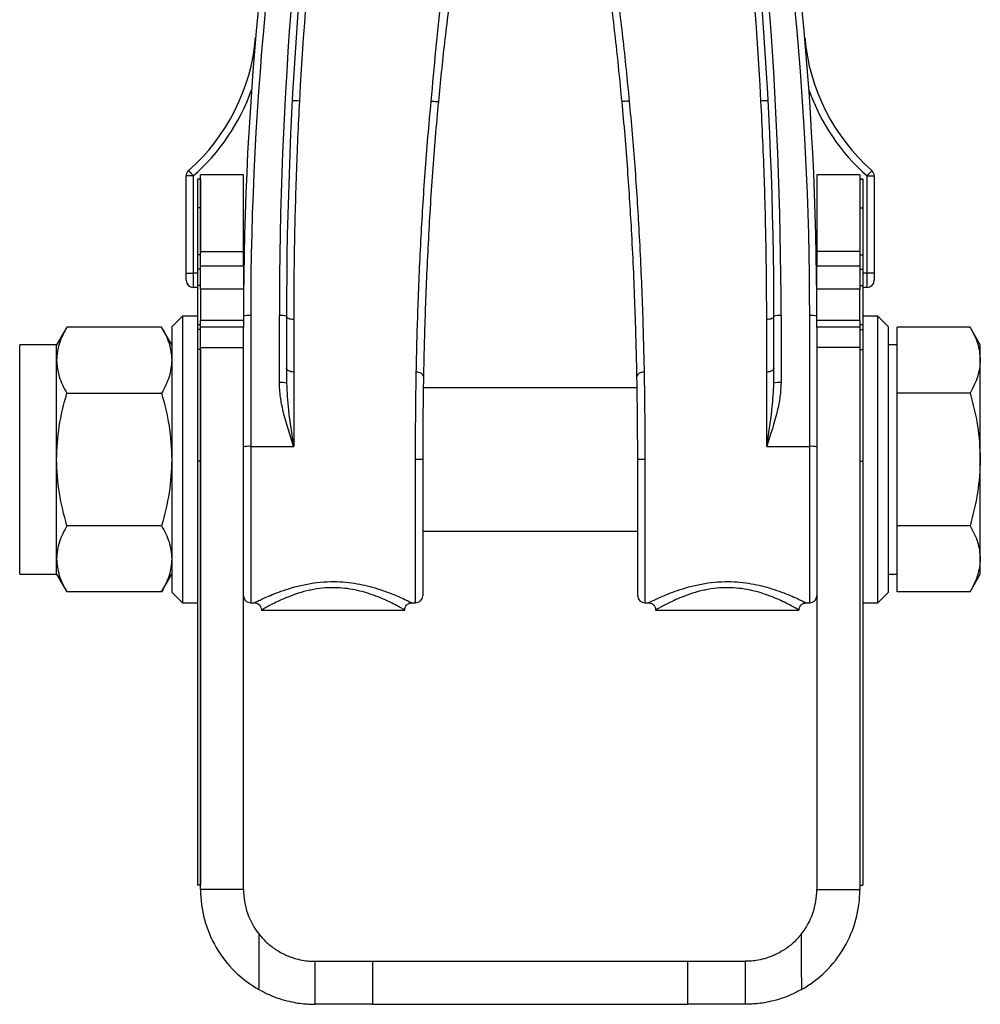
# Model space of a CAD drawing. Units: millimetres. Extents: x 6 to 415, y 5 to 290.
# Drawn here: x 213 to 226, y 237 to 251 of the extents above; entities that cross this region are included whole.
import ezdxf

# ---------------------------------------------------------------- set-up
doc = ezdxf.new("R2010")
doc.units = ezdxf.units.MM

msp = doc.modelspace()

# ---------------------------------------------------------------- linework, layer by layer
for p, q in [((215.256446, 247.16888), (215.256446, 248.523315)), ((215.356446, 248.523315), (215.256446, 248.523315)), ((215.356446, 248.523315), (215.356446, 247.16888)), ((215.456446, 248.479447), (215.416446, 248.479447)), ((215.456446, 248.478588), (215.416446, 248.478588)), ((216.056446, 248.539446), (215.456446, 248.539446)), ((215.456446, 248.538221), (215.456446, 248.539446)), ((215.456446, 247.469874), (215.456446, 248.538221)), ((216.056446, 248.538221), (215.456446, 248.538221)), ((216.056446, 248.539446), (216.056446, 248.538221)), ((216.056446, 247.469874), (216.056446, 248.538221)), ((224.656446, 248.539446), (224.056446, 248.539446)), ((224.056446, 248.538221), (224.056446, 248.539446)), ((224.056446, 248.538221), (224.056446, 247.469874)), ((224.656446, 248.538221), (224.056446, 248.538221)), ((224.656446, 248.539446), (224.656446, 248.538221)), ((224.656446, 248.538221), (224.656446, 247.469874)), ((224.696446, 248.479447), (224.656446, 248.479447)), ((224.656446, 248.478588), (224.696446, 248.478588)), ((224.756446, 247.16888), (224.756446, 248.523315)), ((224.756446, 248.523315), (224.856446, 248.523315)), ((224.856446, 248.523315), (224.856446, 247.16888)), ((215.456446, 248.079522), (215.416446, 248.079522)), ((224.656446, 248.079522), (224.696446, 248.079522)), ((215.416446, 247.421172), (215.416446, 247.222619)), ((215.456446, 247.421172), (215.416446, 247.421172)), ((215.456446, 247.268297), (215.456446, 247.469874)), ((215.456446, 247.469874), (216.056446, 247.469874)), ((216.056446, 247.268297), (216.056446, 247.469874)), ((224.056446, 247.469874), (224.056446, 247.268297)), ((224.656446, 247.469874), (224.056446, 247.469874)), ((224.656446, 247.469874), (224.656446, 247.268297)), ((224.656446, 247.421172), (224.696446, 247.421172)), ((224.696446, 247.421172), (224.696446, 247.222619)), ((215.416446, 247.222619), (215.416446, 246.994792)), ((215.456446, 247.222619), (215.416446, 247.222619)), ((215.456446, 246.94283), (215.456446, 247.268297)), ((215.456446, 247.268297), (216.056446, 247.268297)), ((216.056446, 247.268297), (216.056446, 246.94283)), ((224.056446, 246.94283), (224.056446, 247.268297)), ((224.056446, 247.268297), (224.656446, 247.268297)), ((224.656446, 247.268297), (224.656446, 246.94283)), ((224.656446, 247.222619), (224.696446, 247.222619)), ((224.696446, 247.222619), (224.696446, 246.994792)), ((215.256446, 247.06888), (215.256446, 247.16888)), ((215.256446, 247.16888), (215.356446, 247.16888)), ((215.356446, 247.16888), (215.356446, 246.96888)), ((215.416446, 247.16888), (215.356446, 247.16888)), ((216.060477, 247.16888), (216.056446, 247.16888)), ((224.056446, 247.16888), (224.052415, 247.16888)), ((224.756446, 247.16888), (224.696446, 247.16888)), ((224.756446, 246.96888), (224.756446, 247.16888)), ((224.856446, 247.16888), (224.756446, 247.16888)), ((224.856446, 247.16888), (224.856446, 247.06888)), ((215.416446, 246.96888), (215.356446, 246.96888)), ((215.416446, 246.994792), (215.416446, 246.444915)), ((215.456446, 246.994792), (215.416446, 246.994792)), ((215.456446, 246.94283), (215.456446, 246.504915)), ((216.056446, 246.94283), (215.456446, 246.94283)), ((216.058238, 246.96888), (216.056446, 246.96888)), ((216.056446, 246.94283), (216.056446, 246.504915)), ((224.056446, 246.96888), (224.054654, 246.96888)), ((224.056446, 246.504915), (224.056446, 246.94283)), ((224.656446, 246.94283), (224.056446, 246.94283)), ((224.656446, 246.994792), (224.696446, 246.994792)), ((224.656446, 246.504915), (224.656446, 246.94283)), ((224.696446, 246.994792), (224.696446, 246.444915)), ((224.756446, 246.96888), (224.696446, 246.96888)), ((215.206446, 246.568879), (215.056446, 246.41888)), ((215.416446, 246.568879), (215.206446, 246.568879)), ((215.206446, 246.568879), (215.206446, 242.56888)), ((216.156446, 246.577982), (216.156446, 244.750918)), ((216.556446, 245.641633), (216.556446, 246.577982)), ((216.656446, 246.568879), (216.656446, 245.632531)), ((223.456446, 245.632531), (223.456446, 246.568879)), ((223.556446, 246.577982), (223.556446, 245.641633)), ((223.956446, 244.750918), (223.956446, 246.577982)), ((224.906446, 246.568879), (224.696446, 246.568879)), ((225.056446, 246.41888), (224.906446, 246.568879)), ((224.906446, 242.56888), (224.906446, 246.568879)), ((213.591352, 246.4164), (213.448446, 246.168879)), ((214.91354, 246.4164), (213.591352, 246.4164)), ((215.056446, 246.168879), (214.91354, 246.4164)), ((215.056446, 246.41888), (215.056446, 242.718879)), ((215.456446, 246.444915), (215.416446, 246.444915)), ((215.416446, 246.444915), (215.416446, 246.381615)), ((216.056446, 246.504915), (215.456446, 246.504915)), ((215.456446, 246.414487), (215.456446, 246.504915)), ((215.456446, 246.131655), (215.456446, 246.414487)), ((216.056446, 246.414487), (215.456446, 246.414487)), ((216.056446, 246.504915), (216.056446, 246.414487)), ((216.056446, 246.131655), (216.056446, 246.414487)), ((216.756446, 246.519723), (216.756446, 245.787954)), ((223.356446, 245.787954), (223.356446, 246.519723)), ((224.656446, 246.504915), (224.056446, 246.504915)), ((224.056446, 246.414487), (224.056446, 246.504915)), ((224.056446, 246.414487), (224.056446, 246.131655)), ((224.656446, 246.414487), (224.056446, 246.414487)), ((224.656446, 246.504915), (224.656446, 246.414487)), ((224.696446, 246.444915), (224.656446, 246.444915)), ((224.656446, 246.414487), (224.656446, 246.131655)), ((224.696446, 246.444915), (224.696446, 246.381615)), ((225.056446, 244.56888), (225.056446, 246.41888)), ((225.176446, 245.95452), (225.176446, 246.4164)), ((226.19354, 246.4164), (225.176446, 246.4164)), ((226.336446, 246.168879), (226.19354, 246.4164)), ((215.416446, 246.381615), (215.416446, 246.103026)), ((215.456446, 246.381615), (215.416446, 246.381615)), ((224.656446, 246.381615), (224.696446, 246.381615)), ((224.696446, 246.381615), (224.696446, 246.103026)), ((213.448446, 246.168879), (212.93378, 246.168879)), ((212.93378, 244.56888), (212.93378, 246.168879)), ((213.448446, 245.95452), (213.448446, 246.168879)), ((215.456446, 238.56888), (215.456446, 246.131655)), ((215.456446, 246.131655), (216.056446, 246.131655)), ((216.056446, 238.56888), (216.056446, 246.131655)), ((224.056446, 246.131655), (224.056446, 238.56888)), ((224.656446, 246.131655), (224.056446, 246.131655)), ((224.656446, 246.131655), (224.656446, 238.56888)), ((225.176446, 246.168879), (225.056446, 246.168879)), ((226.336446, 245.95452), (226.336446, 246.168879)), ((215.456446, 246.103026), (215.416446, 246.103026)), ((224.656446, 246.103026), (224.696446, 246.103026)), ((213.448446, 244.56888), (213.448446, 245.95452)), ((225.176446, 245.49264), (225.176446, 245.95452)), ((226.336446, 244.56888), (226.336446, 245.95452)), ((216.756446, 245.787954), (216.756446, 244.750918)), ((223.356446, 244.750918), (223.356446, 245.787954)), ((221.548135, 245.56888), (218.564727, 245.56888)), ((223.453564, 245.592513), (223.456446, 245.632531)), ((213.591352, 245.49264), (214.91354, 245.49264)), ((225.176446, 244.56888), (225.176446, 245.49264)), ((226.19354, 245.49264), (225.176446, 245.49264)), ((216.156446, 244.750918), (216.756446, 244.750918)), ((216.156446, 244.750918), (216.156446, 242.56888)), ((223.356446, 244.750918), (223.956446, 244.750918)), ((223.956446, 242.56888), (223.956446, 244.750918)), ((212.93378, 242.96888), (212.93378, 244.56888)), ((213.448446, 243.183239), (213.448446, 244.56888)), ((215.456446, 244.547062), (215.416446, 244.547062)), ((218.556446, 244.56888), (218.456446, 244.56888)), ((218.456446, 242.56888), (218.456446, 244.56888)), ((218.556446, 244.56888), (218.556446, 242.66888)), ((221.556446, 242.66888), (221.556446, 244.56888)), ((221.656446, 244.56888), (221.556446, 244.56888)), ((221.656446, 244.56888), (221.656446, 242.56888)), ((224.656446, 244.547062), (224.696446, 244.547062)), ((225.056446, 242.718879), (225.056446, 244.56888)), ((225.176446, 243.645119), (225.176446, 244.56888)), ((226.336446, 243.183239), (226.336446, 244.56888)), ((214.91354, 243.645119), (213.591352, 243.645119)), ((225.176446, 243.183239), (225.176446, 243.645119)), ((226.19354, 243.645119), (225.176446, 243.645119)), ((218.556446, 243.568879), (221.556446, 243.568879)), ((213.448446, 242.96888), (213.448446, 243.183239)), ((225.176446, 242.721359), (225.176446, 243.183239)), ((226.336446, 242.96888), (226.336446, 243.183239)), ((212.93378, 242.96888), (213.448446, 242.96888)), ((213.448446, 242.96888), (213.591352, 242.721359)), ((214.91354, 242.721359), (215.056446, 242.96888)), ((225.056446, 242.96888), (225.176446, 242.96888)), ((226.19354, 242.721359), (226.336446, 242.96888)), ((214.91354, 242.721359), (213.591352, 242.721359)), ((215.056446, 242.718879), (215.206446, 242.56888)), ((224.906446, 242.56888), (225.056446, 242.718879)), ((226.19354, 242.721359), (225.176446, 242.721359)), ((215.206446, 242.56888), (215.416446, 242.56888)), ((216.156446, 242.56888), (216.206446, 242.56888)), ((218.403809, 242.56888), (218.456446, 242.56888)), ((221.656446, 242.56888), (221.706446, 242.56888)), ((223.903809, 242.56888), (223.956446, 242.56888)), ((224.696446, 242.56888), (224.906446, 242.56888)), ((216.306446, 242.46888), (218.306446, 242.46888)), ((221.806446, 242.46888), (223.806446, 242.46888)), ((215.456446, 238.62888), (215.416446, 238.62888)), ((216.056446, 238.56888), (215.456446, 238.56888)), ((224.056446, 238.56888), (224.656446, 238.56888)), ((224.656446, 238.62888), (224.696446, 238.62888)), ((217.056446, 236.96888), (217.056446, 237.56888)), ((217.056446, 237.56888), (217.856446, 237.56888)), ((217.856446, 237.56888), (222.256446, 237.56888)), ((217.856446, 237.56888), (217.856446, 236.96888)), ((222.256446, 237.56888), (223.056446, 237.56888)), ((222.256446, 236.96888), (222.256446, 237.56888)), ((223.056446, 237.56888), (223.056446, 236.96888)), ((217.856446, 236.96888), (217.056446, 236.96888)), ((217.856446, 236.96888), (222.256446, 236.96888)), ((223.056446, 236.96888), (222.256446, 236.96888))]:
    msp.add_line(p, q)
at = {"flags": 128}
for points in [[(216.836634, 249.56888), (216.817152, 249.569921), (216.79842, 249.570924), (216.781156, 249.571848), (216.766024, 249.572657), (216.753606, 249.573322), (216.744378, 249.573815), (216.738695, 249.574119), (216.736777, 249.574222)], [(218.675506, 249.56888), (218.694928, 249.567033), (218.713603, 249.565257), (218.730814, 249.563621), (218.745899, 249.562186), (218.75828, 249.561009), (218.767479, 249.560134), (218.773144, 249.559595), (218.775057, 249.559414)], [(221.437386, 249.56888), (221.417964, 249.567033), (221.399289, 249.565257), (221.382078, 249.563621), (221.366993, 249.562186), (221.354612, 249.561009), (221.345413, 249.560134), (221.339748, 249.559595), (221.337835, 249.559414)], [(223.376116, 249.574222), (223.374197, 249.574119), (223.368514, 249.573815), (223.359287, 249.573322), (223.346868, 249.572657), (223.331736, 249.571848), (223.314472, 249.570924), (223.29574, 249.569921), (223.276258, 249.56888)], [(215.356446, 248.523315), (215.343529, 248.537935), (215.331108, 248.551993), (215.319661, 248.56495), (215.309627, 248.576306), (215.301393, 248.585625), (215.295274, 248.59255), (215.291507, 248.596815), (215.290234, 248.598255)], [(224.822658, 248.598255), (224.821386, 248.596815), (224.817618, 248.59255), (224.811499, 248.585625), (224.803265, 248.576306), (224.793231, 248.56495), (224.781784, 248.551993), (224.769363, 248.537935), (224.756446, 248.523315)], [(216.756446, 246.519723), (216.736937, 246.520667), (216.718178, 246.523464), (216.700889, 246.528007), (216.685735, 246.53412), (216.673299, 246.541569), (216.664058, 246.550068), (216.658367, 246.55929), (216.656446, 246.568879)], [(223.456446, 246.568879), (223.454525, 246.55929), (223.448834, 246.550068), (223.439593, 246.541569), (223.427157, 246.53412), (223.412003, 246.528007), (223.394714, 246.523464), (223.375955, 246.520667), (223.356446, 246.519723)], [(216.756446, 245.787954), (216.736937, 245.789126), (216.718178, 245.792595), (216.700889, 245.798227), (216.685735, 245.805807), (216.673299, 245.815044), (216.664058, 245.825582), (216.658367, 245.837017), (216.656446, 245.848908)], [(223.456446, 245.848908), (223.454525, 245.837017), (223.448834, 245.825582), (223.439593, 245.815044), (223.427157, 245.805807), (223.412003, 245.798227), (223.394714, 245.792595), (223.375955, 245.789126), (223.356446, 245.787954)], [(218.567365, 245.725106), (218.565643, 245.737117), (218.560089, 245.748734), (218.55092, 245.759503), (218.538493, 245.769004), (218.523293, 245.776869), (218.505914, 245.782788), (218.487032, 245.786532), (218.467383, 245.787954)], [(221.645509, 245.787954), (221.625861, 245.786532), (221.606978, 245.782788), (221.589599, 245.776869), (221.574399, 245.769004), (221.561972, 245.759503), (221.552803, 245.748734), (221.547249, 245.737117), (221.545527, 245.725106)]]:
    msp.add_lwpolyline(points, dxfattribs=at)
for centre, radius, start, end in [((272.914968, 246.56888), 56.158522, 169.7911346, 176.9377898), ((167.197924, 246.56888), 56.158522, 3.0622102, 10.2088654), ((260.710998, 246.56888), 44.654552, 168.315652, 180), ((260.710998, 246.577981), 44.554552, 168.315652, 180), ((272.914968, 246.577981), 56.358522, 170.7871151, 180), ((167.197924, 246.577981), 56.358522, 0, 9.2128849), ((179.401894, 246.577981), 44.554552, 0, 11.684348), ((179.401894, 246.56888), 44.654552, 0, 11.684348), ((272.914968, 246.56888), 56.258522, 170.7871151, 180), ((167.197924, 246.56888), 56.258522, 0, 9.2128849), ((213.436305, 250.696574), 2.8, 311.4615846, 355.0099891), ((226.676587, 250.696574), 2.8, 184.9900109, 228.5384154), ((213.436305, 250.696574), 2.9, 311.4615846, 340.3825149), ((226.676587, 250.696574), 2.9, 199.6174851, 228.5384154), ((215.356446, 248.523315), 0.1, 131.4615846, 180), ((224.756446, 248.523315), 0.1, 0, 48.5384154), ((215.356446, 247.06888), 0.1, 180, 270), ((224.756446, 247.06888), 0.1, 270, 0), ((216.131655, 246.296486), 0.282585, 84.9669472, 105.4349586), ((216.581237, 246.296487), 0.282584, 74.5649867, 95.0331075), ((223.531655, 246.296487), 0.282584, 84.9668925, 105.4350133), ((223.981237, 246.296486), 0.282585, 74.5650414, 95.0330528), ((216.581237, 245.360139), 0.282584, 74.5649867, 95.0331075), ((223.531655, 245.360139), 0.282584, 84.9668925, 105.4350133), ((216.131653, 244.469441), 0.282567, 84.9662828, 105.435623), ((223.981239, 244.469441), 0.282567, 74.564377, 95.0337172), ((216.156446, 242.66888), 0.1, 180, 270), ((218.456446, 242.66888), 0.1, 270, 0), ((221.656446, 242.66888), 0.1, 180, 270), ((223.956446, 242.66888), 0.1, 270, 0)]:
    msp.add_arc(centre, radius, start, end)
for points, knots in [([(218.675506, 249.56888), (218.697014, 249.805044), (218.740173, 250.278947), (218.809206, 250.990027), (218.902289, 251.698453), (219.034393, 252.397649), (219.223424, 253.080199), (219.421257, 253.585513), (219.592563, 253.921015), (219.703671, 254.078275), (219.828058, 254.19724), (219.954208, 254.262076), (220.08281, 254.274582), (220.209265, 254.242155), (220.323795, 254.164483), (220.421996, 254.058835), (220.533499, 253.898263), (220.651149, 253.672945), (220.762868, 253.382031), (220.911984, 252.899767), (221.081216, 252.221802), (221.236477, 251.343011), (221.350579, 250.457491), (221.408461, 249.864975), (221.437386, 249.56888)], [0, 0, 0, 0, 0.070074563, 0.140616224, 0.21109495, 0.281146715, 0.350699289, 0.420111805, 0.441045938, 0.461903105, 0.476673284, 0.491575083, 0.502835386, 0.514091331, 0.529460428, 0.542990046, 0.556559525, 0.587111525, 0.617825399, 0.64853588, 0.736235123, 0.824087027, 0.912091876, 1, 1, 1, 1]), ([(221.337835, 249.559414), (221.309085, 249.853915), (221.251554, 250.443244), (221.138252, 251.324012), (220.984067, 252.198112), (220.816274, 252.86994), (220.669859, 253.34487), (220.562031, 253.627332), (220.449643, 253.842977), (220.345884, 253.993445), (220.261831, 254.084537), (220.169886, 254.148239), (220.075526, 254.173042), (219.981155, 254.163587), (219.883423, 254.111982), (219.777101, 254.00935), (219.676425, 253.865535), (219.547722, 253.614927), (219.415482, 253.273441), (219.257726, 252.719314), (219.101107, 252.032824), (218.962433, 251.212695), (218.856599, 250.387405), (218.802231, 249.835338), (218.775057, 249.559414)], [0, 0, 0, 0, 0.090109491, 0.180318364, 0.270369553, 0.360263813, 0.390972721, 0.421683482, 0.452228971, 0.464754278, 0.477238452, 0.489844849, 0.498210472, 0.506409118, 0.518138121, 0.531078331, 0.551140836, 0.571282491, 0.616781992, 0.662360795, 0.746664167, 0.831068756, 0.915567708, 1, 1, 1, 1]), ([(216.836634, 249.56888), (216.828081, 249.397973), (216.810976, 249.056161), (216.790987, 248.54176), (216.775327, 248.02941), (216.764303, 247.516489), (216.757607, 247.008852), (216.756834, 246.683201), (216.756446, 246.519723)], [0, 0, 0, 0, 0.160981349, 0.321962648, 0.487620215, 0.653277772, 0.825943456, 1, 1, 1, 1]), ([(218.467383, 245.787954), (218.47032, 245.926123), (218.476193, 246.202461), (218.489878, 246.651071), (218.507987, 247.122756), (218.530915, 247.60513), (218.558439, 248.088386), (218.590917, 248.572716), (218.629007, 249.06737), (218.660007, 249.40171), (218.675506, 249.56888)], [0, 0, 0, 0, 0.1260843034, 0.252168267, 0.3819132646, 0.5116580825, 0.6321492861, 0.7526404477, 0.8763201216, 1, 1, 1, 1]), ([(218.775057, 249.559414), (218.759973, 249.394278), (218.729805, 249.064007), (218.691884, 248.566668), (218.658979, 248.070984), (218.631241, 247.577154), (218.60853, 247.093053), (218.590419, 246.618354), (218.576442, 246.15792), (218.570391, 245.869377), (218.567365, 245.725106)], [0, 0, 0, 0, 0.120436383, 0.240872867, 0.36450607, 0.488139316, 0.614269573, 0.740399957, 0.870199792, 1, 1, 1, 1]), ([(221.545527, 245.725106), (221.542395, 245.874019), (221.53613, 246.171846), (221.521199, 246.657781), (221.501179, 247.170171), (221.47656, 247.674742), (221.448399, 248.157696), (221.417252, 248.617385), (221.381195, 249.08558), (221.352288, 249.401469), (221.337835, 249.559414)], [0, 0, 0, 0, 0.133894034, 0.267787793, 0.406096832, 0.544405329, 0.657005763, 0.769606148, 0.884803113, 1, 1, 1, 1]), ([(221.437386, 249.56888), (221.451556, 249.416624), (221.479895, 249.112114), (221.515948, 248.65375), (221.547571, 248.196662), (221.575904, 247.719278), (221.60027, 247.229568), (221.62038, 246.728934), (221.635745, 246.243303), (221.642254, 245.939737), (221.645509, 245.787954)], [0, 0, 0, 0, 0.112654646, 0.225309011, 0.340553123, 0.455797362, 0.58964177, 0.723486253, 0.861742915, 1, 1, 1, 1]), ([(223.356446, 246.519723), (223.356111, 246.670763), (223.35544, 246.972844), (223.349578, 247.453844), (223.3395, 247.952959), (223.324205, 248.476025), (223.303826, 249.015976), (223.285472, 249.384086), (223.276258, 249.56888)], [0, 0, 0, 0, 0.160984043, 0.321967719, 0.487627862, 0.653288134, 0.825948777, 1, 1, 1, 1]), ([(215.416446, 248.478588), (215.416446, 248.459354), (215.416446, 248.420716), (215.416446, 248.299343), (215.416446, 248.164958), (215.416446, 248.082308)], [0, 0, 0, 0, 0.276206815, 0.554850846, 1, 1, 1, 1]), ([(215.456446, 248.478588), (215.456446, 248.45925), (215.456446, 248.420401), (215.456446, 248.298178), (215.456446, 248.162787), (215.456446, 248.079522)], [0, 0, 0, 0, 0.2761961123, 0.554862869, 1, 1, 1, 1]), ([(224.656446, 248.478588), (224.656446, 248.45925), (224.656446, 248.420401), (224.656446, 248.298178), (224.656446, 248.162787), (224.656446, 248.079522)], [0, 0, 0, 0, 0.2761961123, 0.554862869, 1, 1, 1, 1]), ([(224.696446, 248.478588), (224.696446, 248.459354), (224.696446, 248.420716), (224.696446, 248.299343), (224.696446, 248.164958), (224.696446, 248.082308)], [0, 0, 0, 0, 0.276206815, 0.554850846, 1, 1, 1, 1]), ([(215.416446, 248.082308), (215.416446, 248.081788), (215.416446, 248.08086), (215.416446, 248.079931), (215.416446, 248.079522)], [0, 0, 0, 0, 0.56004841, 1, 1, 1, 1]), ([(215.416446, 248.079522), (215.416446, 248.029209), (215.416446, 247.927976), (215.416446, 247.714136), (215.416446, 247.532927), (215.416446, 247.421172)], [0, 0, 0, 0, 0.274691237, 0.552692618, 1, 1, 1, 1]), ([(215.456446, 248.079522), (215.456446, 248.029193), (215.456446, 247.927928), (215.456446, 247.721466), (215.456446, 247.548689), (215.456446, 247.44531)], [0, 0, 0, 0, 0.284120335, 0.571664438, 1, 1, 1, 1]), ([(224.656446, 248.079522), (224.656446, 248.029193), (224.656446, 247.927928), (224.656446, 247.721466), (224.656446, 247.548689), (224.656446, 247.44531)], [0, 0, 0, 0, 0.284120335, 0.571664438, 1, 1, 1, 1]), ([(224.696446, 248.082308), (224.696446, 248.081788), (224.696446, 248.08086), (224.696446, 248.079931), (224.696446, 248.079522)], [0, 0, 0, 0, 0.56004841, 1, 1, 1, 1]), ([(224.696446, 248.079522), (224.696446, 248.029209), (224.696446, 247.927976), (224.696446, 247.714136), (224.696446, 247.532927), (224.696446, 247.421172)], [0, 0, 0, 0, 0.274691237, 0.552692618, 1, 1, 1, 1]), ([(213.591352, 246.4164), (213.55141, 246.341389), (213.470793, 246.189991), (213.45594, 246.033484), (213.448446, 245.95452)], [0, 0, 0, 0, 0.495458088, 1, 1, 1, 1]), ([(214.91354, 246.4164), (214.953482, 246.341389), (215.034098, 246.189991), (215.048952, 246.033484), (215.056446, 245.95452)], [0, 0, 0, 0, 0.495458014, 1, 1, 1, 1]), ([(226.19354, 246.4164), (226.233482, 246.341389), (226.314098, 246.189991), (226.328952, 246.033484), (226.336446, 245.95452)], [0, 0, 0, 0, 0.495458027, 1, 1, 1, 1]), ([(215.416446, 246.103026), (215.416446, 245.968244), (215.416446, 245.694883), (215.416446, 245.185271), (215.416446, 244.804528), (215.416446, 244.56888)], [0, 0, 0, 0, 0.270413933, 0.548445296, 1, 1, 1, 1]), ([(215.456446, 246.103026), (215.456446, 245.966407), (215.456446, 245.689269), (215.456446, 245.172416), (215.456446, 244.786142), (215.456446, 244.547062)], [0, 0, 0, 0, 0.27033058, 0.548378831, 1, 1, 1, 1]), ([(224.656446, 246.103026), (224.656446, 245.966407), (224.656446, 245.689269), (224.656446, 245.172416), (224.656446, 244.786142), (224.656446, 244.547062)], [0, 0, 0, 0, 0.27033058, 0.548378831, 1, 1, 1, 1]), ([(224.696446, 246.103026), (224.696446, 245.968244), (224.696446, 245.694883), (224.696446, 245.185271), (224.696446, 244.804528), (224.696446, 244.56888)], [0, 0, 0, 0, 0.270413933, 0.548445296, 1, 1, 1, 1]), ([(213.448446, 245.95452), (213.455647, 245.877127), (213.470209, 245.720621), (213.550677, 245.569188), (213.591352, 245.49264)], [0, 0, 0, 0, 0.494510829, 1, 1, 1, 1]), ([(215.056446, 245.95452), (215.049245, 245.877127), (215.034683, 245.720621), (214.954215, 245.569188), (214.91354, 245.49264)], [0, 0, 0, 0, 0.494510846, 1, 1, 1, 1]), ([(226.336446, 245.95452), (226.329245, 245.877127), (226.314683, 245.720621), (226.234215, 245.569188), (226.19354, 245.49264)], [0, 0, 0, 0, 0.494510889, 1, 1, 1, 1]), ([(218.456446, 244.56888), (218.456603, 244.679724), (218.456922, 244.904628), (218.459391, 245.224536), (218.462934, 245.525551), (218.465888, 245.699749), (218.467383, 245.787954)], [0, 0, 0, 0, 0.253571907, 0.514498931, 0.754163879, 1, 1, 1, 1]), ([(218.567365, 245.725106), (218.565909, 245.643634), (218.56296, 245.478589), (218.559442, 245.196062), (218.556938, 244.890431), (218.556612, 244.677083), (218.556446, 244.56888)], [0, 0, 0, 0, 0.239698928, 0.485579181, 0.739102049, 1, 1, 1, 1]), ([(221.556446, 244.56888), (221.556306, 244.66822), (221.556022, 244.869467), (221.553737, 245.167678), (221.550229, 245.460646), (221.547109, 245.636115), (221.545527, 245.725106)], [0, 0, 0, 0, 0.2395778525, 0.4853474957, 0.7389888101, 1, 1, 1, 1]), ([(221.645509, 245.787954), (221.64705, 245.696849), (221.650178, 245.511997), (221.653682, 245.205807), (221.656008, 244.888516), (221.656299, 244.676325), (221.656446, 244.56888)], [0, 0, 0, 0, 0.2536119694, 0.5145761016, 0.7542018617, 1, 1, 1, 1]), ([(216.756446, 244.750918), (216.756045, 244.752149), (216.703002, 244.91492), (216.629946, 245.141578), (216.566983, 245.439939), (216.559971, 245.574155), (216.556446, 245.641633)], [0, 0, 0, 0, 0.004238142, 0.560471482, 0.779022439, 1, 1, 1, 1]), ([(216.656446, 245.632531), (216.66331, 245.507834), (216.679232, 245.218562), (216.729952, 244.92215), (216.756243, 244.752233), (216.756446, 244.750918)], [0, 0, 0, 0, 0.429165745, 0.995582109, 1, 1, 1, 1]), ([(223.556446, 245.641633), (223.553004, 245.575038), (223.546067, 245.440821), (223.483217, 245.142415), (223.40989, 244.91492), (223.356847, 244.752149), (223.356446, 244.750918)], [0, 0, 0, 0, 0.2180846667, 0.4395301649, 0.9957618707, 1, 1, 1, 1]), ([(223.356446, 244.750918), (223.356649, 244.752233), (223.382939, 244.922149), (223.431869, 245.205083), (223.447325, 245.481099), (223.453564, 245.592513)], [0, 0, 0, 0, 0.00462983, 0.598218886, 1, 1, 1, 1]), ([(213.448446, 244.56888), (213.455647, 244.723667), (213.470209, 245.036677), (213.550677, 245.339544), (213.591352, 245.49264)], [0, 0, 0, 0, 0.494510674, 1, 1, 1, 1]), ([(214.91354, 245.49264), (214.953482, 245.342617), (215.034098, 245.039821), (215.048952, 244.726808), (215.056446, 244.56888)], [0, 0, 0, 0, 0.49545831, 1, 1, 1, 1]), ([(226.19354, 245.49264), (226.233482, 245.342617), (226.314098, 245.039821), (226.328952, 244.726808), (226.336446, 244.56888)], [0, 0, 0, 0, 0.495458327, 1, 1, 1, 1]), ([(213.591352, 243.645119), (213.55141, 243.795142), (213.470793, 244.097938), (213.45594, 244.410951), (213.448446, 244.56888)], [0, 0, 0, 0, 0.4954579952, 1, 1, 1, 1]), ([(215.056446, 244.56888), (215.049245, 244.414093), (215.034683, 244.101082), (214.954215, 243.798215), (214.91354, 243.645119)], [0, 0, 0, 0, 0.49451109, 1, 1, 1, 1]), ([(215.416446, 244.56888), (215.416446, 244.564807), (215.416446, 244.557536), (215.416446, 244.550262), (215.416446, 244.547062)], [0, 0, 0, 0, 0.560104662, 1, 1, 1, 1]), ([(215.416446, 244.547062), (215.416446, 244.21757), (215.416446, 243.54428), (215.416446, 242.488721), (215.416446, 241.313937), (215.416446, 240.022901), (215.416446, 239.097079), (215.416446, 238.62888)], [0, 0, 0, 0, 0.173266723, 0.354056671, 0.540963498, 0.767859544, 1, 1, 1, 1]), ([(215.456446, 244.547062), (215.456446, 244.21757), (215.456446, 243.54428), (215.456446, 242.488721), (215.456446, 241.313937), (215.456446, 240.022901), (215.456446, 239.097079), (215.456446, 238.62888)], [0, 0, 0, 0, 0.173266723, 0.354056671, 0.540963498, 0.767859544, 1, 1, 1, 1]), ([(224.656446, 244.547062), (224.656446, 244.21757), (224.656446, 243.54428), (224.656446, 242.488721), (224.656446, 241.313937), (224.656446, 240.022901), (224.656446, 239.097079), (224.656446, 238.62888)], [0, 0, 0, 0, 0.173266723, 0.354056671, 0.540963498, 0.767859544, 1, 1, 1, 1]), ([(224.696446, 244.56888), (224.696446, 244.564807), (224.696446, 244.557536), (224.696446, 244.550262), (224.696446, 244.547062)], [0, 0, 0, 0, 0.560104662, 1, 1, 1, 1]), ([(224.696446, 244.547062), (224.696446, 244.21757), (224.696446, 243.54428), (224.696446, 242.488721), (224.696446, 241.313937), (224.696446, 240.022901), (224.696446, 239.097079), (224.696446, 238.62888)], [0, 0, 0, 0, 0.173266723, 0.354056671, 0.540963498, 0.767859544, 1, 1, 1, 1]), ([(226.336446, 244.56888), (226.329245, 244.414093), (226.314683, 244.101083), (226.234215, 243.798215), (226.19354, 243.645119)], [0, 0, 0, 0, 0.494511134, 1, 1, 1, 1]), ([(213.591352, 243.645119), (213.55141, 243.570107), (213.470793, 243.418709), (213.45594, 243.262203), (213.448446, 243.183239)], [0, 0, 0, 0, 0.495458216, 1, 1, 1, 1]), ([(214.91354, 243.645119), (214.953482, 243.570107), (215.034098, 243.418709), (215.048952, 243.262203), (215.056446, 243.183239)], [0, 0, 0, 0, 0.495458138, 1, 1, 1, 1]), ([(226.19354, 243.645119), (226.233482, 243.570107), (226.314098, 243.418709), (226.328952, 243.262203), (226.336446, 243.183239)], [0, 0, 0, 0, 0.495458155, 1, 1, 1, 1]), ([(213.448446, 243.183239), (213.455647, 243.105845), (213.470209, 242.94934), (213.550677, 242.797907), (213.591352, 242.721359)], [0, 0, 0, 0, 0.494510676, 1, 1, 1, 1]), ([(215.056446, 243.183239), (215.049245, 243.105845), (215.034683, 242.94934), (214.954215, 242.797907), (214.91354, 242.721359)], [0, 0, 0, 0, 0.494510699, 1, 1, 1, 1]), ([(226.336446, 243.183239), (226.329245, 243.105845), (226.314683, 242.94934), (226.234215, 242.797907), (226.19354, 242.721359)], [0, 0, 0, 0, 0.494510736, 1, 1, 1, 1]), ([(216.206446, 242.56888), (216.214385, 242.572897), (216.226652, 242.579106), (216.30087, 242.614761), (216.380104, 242.650835), (216.483907, 242.694632), (216.613534, 242.743293), (216.767976, 242.791896), (216.941857, 242.832927), (217.128506, 242.859916), (217.309711, 242.868053), (217.483215, 242.859204), (217.640572, 242.837742), (217.78995, 242.805705), (217.932075, 242.765464), (218.06624, 242.719065), (218.187955, 242.670397), (218.290203, 242.62505), (218.364705, 242.589611), (218.403116, 242.570543), (218.403626, 242.570285), (218.403809, 242.570193)], [0, 0, 0, 0, 0.084141508, 0.130007824, 0.17707563, 0.227561024, 0.2792853, 0.335339823, 0.39305683, 0.447524983, 0.503939696, 0.55095401, 0.599240502, 0.645623602, 0.692995298, 0.744946921, 0.798175153, 0.853144164, 0.910022286, 0.967768613, 1, 1, 1, 1]), ([(221.706446, 242.56888), (221.714385, 242.572897), (221.726653, 242.579106), (221.80087, 242.614761), (221.880104, 242.650835), (221.983907, 242.694632), (222.113534, 242.743293), (222.267975, 242.791896), (222.441857, 242.832927), (222.628506, 242.859916), (222.809711, 242.868053), (222.983215, 242.859204), (223.140572, 242.837742), (223.28995, 242.805705), (223.432075, 242.765464), (223.56624, 242.719065), (223.687955, 242.670397), (223.790202, 242.62505), (223.864705, 242.589611), (223.903116, 242.570543), (223.903626, 242.570285), (223.903809, 242.570193)], [0, 0, 0, 0, 0.084141517, 0.130007814, 0.177075594, 0.227561054, 0.279285292, 0.335339772, 0.393056828, 0.447524983, 0.503939696, 0.55095401, 0.599240503, 0.645623603, 0.6929953, 0.744946923, 0.79817512, 0.853144132, 0.910022276, 0.967768614, 1, 1, 1, 1]), ([(218.306446, 242.46888), (218.305326, 242.469525), (218.302204, 242.471325), (218.269414, 242.490124), (218.201854, 242.527269), (218.110374, 242.574241), (217.998652, 242.625908), (217.841015, 242.68915), (217.660234, 242.743099), (217.469033, 242.773508), (217.31582, 242.782801), (217.155264, 242.775284), (217.043183, 242.75771), (216.930461, 242.733911), (216.817497, 242.70325), (216.677994, 242.652598), (216.559097, 242.601118), (216.465348, 242.55545), (216.392674, 242.51727), (216.324872, 242.47965), (216.313653, 242.473092), (216.306446, 242.46888)], [0, 0, 0, 0, 0.032921426, 0.091788757, 0.147548261, 0.205284746, 0.257406172, 0.310807039, 0.403165229, 0.448922021, 0.496055626, 0.546325981, 0.598531764, 0.604174366, 0.65962878, 0.716886309, 0.767734396, 0.819774192, 0.866415668, 0.914184262, 1, 1, 1, 1]), ([(223.806446, 242.46888), (223.805326, 242.469525), (223.802205, 242.471325), (223.769414, 242.490124), (223.701854, 242.527269), (223.610374, 242.574241), (223.498652, 242.625908), (223.341015, 242.68915), (223.160234, 242.743098), (222.969033, 242.773508), (222.81582, 242.782801), (222.655264, 242.775284), (222.543183, 242.75771), (222.430461, 242.733911), (222.317497, 242.70325), (222.177994, 242.652598), (222.059096, 242.601118), (221.965348, 242.55545), (221.892674, 242.51727), (221.824871, 242.47965), (221.813653, 242.473092), (221.806446, 242.46888)], [0, 0, 0, 0, 0.032921425, 0.091788765, 0.147548268, 0.205284752, 0.257406176, 0.310806998, 0.403165236, 0.448922027, 0.49605563, 0.546325984, 0.598531765, 0.604174367, 0.659628779, 0.716886307, 0.767734433, 0.819774194, 0.866415668, 0.91418428, 1, 1, 1, 1]), ([(216.206385, 242.56824), (216.216279, 242.567653), (216.237767, 242.566378), (216.268102, 242.550143), (216.293131, 242.522982), (216.306003, 242.493424), (216.305464, 242.474506), (216.305304, 242.468869)], [0, 0, 0, 0, 0.188710919, 0.409829801, 0.638300498, 0.892228839, 1, 1, 1, 1]), ([(218.307797, 242.468871), (218.307603, 242.475392), (218.307047, 242.494029), (218.319919, 242.522862), (218.342341, 242.548149), (218.368163, 242.562412), (218.388606, 242.568336), (218.400178, 242.568405), (218.403832, 242.568427)], [0, 0, 0, 0, 0.126270341, 0.36088319, 0.591654385, 0.774983192, 0.928952229, 1, 1, 1, 1]), ([(221.706385, 242.56824), (221.716279, 242.567653), (221.737767, 242.566378), (221.768102, 242.550143), (221.793131, 242.522982), (221.806003, 242.493424), (221.805464, 242.474506), (221.805304, 242.468869)], [0, 0, 0, 0, 0.188712027, 0.409830824, 0.638300621, 0.892228862, 1, 1, 1, 1]), ([(223.807797, 242.468871), (223.807603, 242.475392), (223.807047, 242.494029), (223.819919, 242.522862), (223.842341, 242.548149), (223.868163, 242.562412), (223.888606, 242.568336), (223.900178, 242.568405), (223.903832, 242.568427)], [0, 0, 0, 0, 0.126270371, 0.360883276, 0.59165534, 0.774983138, 0.928952212, 1, 1, 1, 1]), ([(215.456446, 238.56888), (215.456446, 238.427707), (215.475239, 238.286545), (215.549105, 238.014034), (215.604174, 237.882705), (215.746762, 237.63901), (215.834271, 237.526662), (216.035648, 237.328758), (216.149501, 237.243217), (216.272571, 237.174054)], [0, 0, 0, 0, 0.25, 0.25, 0.5, 0.5, 0.75, 0.75, 1, 1, 1, 1]), ([(216.056446, 238.56888), (216.056446, 238.456603), (216.075532, 238.344351), (216.149745, 238.132417), (216.204857, 238.03278), (216.274901, 237.945031)], [0, 0, 0, 0, 0.5, 0.5, 1, 1, 1, 1]), ([(223.837991, 237.945031), (223.908035, 238.03278), (223.963147, 238.132417), (224.03736, 238.344351), (224.056446, 238.456603), (224.056446, 238.56888)], [0, 0, 0, 0, 0.5, 0.5, 1, 1, 1, 1]), ([(223.840321, 237.174054), (223.963391, 237.243217), (224.077244, 237.328758), (224.278621, 237.526662), (224.36613, 237.63901), (224.508718, 237.882705), (224.563787, 238.014034), (224.637654, 238.286545), (224.656446, 238.427707), (224.656446, 238.56888)], [0, 0, 0, 0, 0.25, 0.25, 0.5, 0.5, 0.75, 0.75, 1, 1, 1, 1]), ([(216.272571, 237.174054), (216.273205, 237.278684), (216.273863, 237.383312), (216.274415, 237.487936), (216.274963, 237.591796), (216.275422, 237.695654), (216.275384, 237.799499), (216.275365, 237.848013), (216.27523, 237.896525), (216.274901, 237.945031)], [0, 0, 0, 0, 0.001569580559, 0.001569580559, 0.001569580559, 0.003127718573, 0.003127718573, 0.003127718573, 0.003855634312, 0.003855634312, 0.003855634312, 0.003855634312]), ([(216.274901, 237.945031), (216.310264, 237.900729), (216.348812, 237.860122), (216.431631, 237.786135), (216.476527, 237.752447), (216.567033, 237.695185), (216.612873, 237.671264), (216.68127, 237.641593), (216.70396, 237.632776), (216.747656, 237.617468), (216.768836, 237.610897), (216.830145, 237.593899), (216.868372, 237.586154), (216.934525, 237.575775), (216.96295, 237.572988), (217.009386, 237.569716), (217.026823, 237.569249), (217.05041, 237.568828), (217.056446, 237.56888), (217.056446, 237.56888)], [0, 0, 0, 0, 0.125, 0.125, 0.25, 0.25, 0.375, 0.375, 0.4375, 0.4375, 0.5, 0.5, 0.625, 0.625, 0.75, 0.75, 0.875, 0.875, 1, 1, 1, 1]), ([(223.837991, 237.945031), (223.802628, 237.900729), (223.76408, 237.860122), (223.681261, 237.786135), (223.636365, 237.752447), (223.545859, 237.695185), (223.500019, 237.671264), (223.431622, 237.641593), (223.408932, 237.632776), (223.365236, 237.617468), (223.344056, 237.610897), (223.282748, 237.593899), (223.24452, 237.586154), (223.178367, 237.575775), (223.149942, 237.572988), (223.103506, 237.569716), (223.086069, 237.569249), (223.062482, 237.568828), (223.056446, 237.56888), (223.056446, 237.56888)], [0, 0, 0, 0, 0.125, 0.125, 0.25, 0.25, 0.375, 0.375, 0.4375, 0.4375, 0.5, 0.5, 0.625, 0.625, 0.75, 0.75, 0.875, 0.875, 1, 1, 1, 1]), ([(223.837991, 237.945031), (223.83712, 237.816565), (223.837527, 237.688073), (223.838715, 237.431072), (223.839542, 237.302565), (223.840321, 237.174054)], [0, 0, 0, 0, 0.5, 0.5, 1, 1, 1, 1]), ([(216.272571, 237.174054), (216.319257, 237.147817), (216.366492, 237.12435), (216.461725, 237.082606), (216.510308, 237.064159), (216.604372, 237.033276), (216.64983, 237.020763), (216.736997, 237.000455), (216.778708, 236.992712), (216.853838, 236.981305), (216.887924, 236.977493), (216.948045, 236.972271), (216.973282, 236.97091), (217.014362, 236.969301), (217.030255, 236.96906), (217.051186, 236.968854), (217.056446, 236.96888), (217.056446, 236.96888)], [0, 0, 0, 0, 0.125, 0.125, 0.25, 0.25, 0.375, 0.375, 0.5, 0.5, 0.625, 0.625, 0.75, 0.75, 0.875, 0.875, 1, 1, 1, 1]), ([(223.840321, 237.174054), (223.793635, 237.147817), (223.7464, 237.12435), (223.651168, 237.082606), (223.602584, 237.064159), (223.50852, 237.033276), (223.463062, 237.020763), (223.375895, 237.000455), (223.334184, 236.992712), (223.259054, 236.981305), (223.224968, 236.977493), (223.164847, 236.972271), (223.13961, 236.97091), (223.09853, 236.969301), (223.082637, 236.96906), (223.061706, 236.968854), (223.056446, 236.96888), (223.056446, 236.96888)], [0, 0, 0, 0, 0.125, 0.125, 0.25, 0.25, 0.375, 0.375, 0.5, 0.5, 0.625, 0.625, 0.75, 0.75, 0.875, 0.875, 1, 1, 1, 1])]:
    msp.add_open_spline(points, degree=3, knots=knots)

doc.saveas('drawing.dxf')
